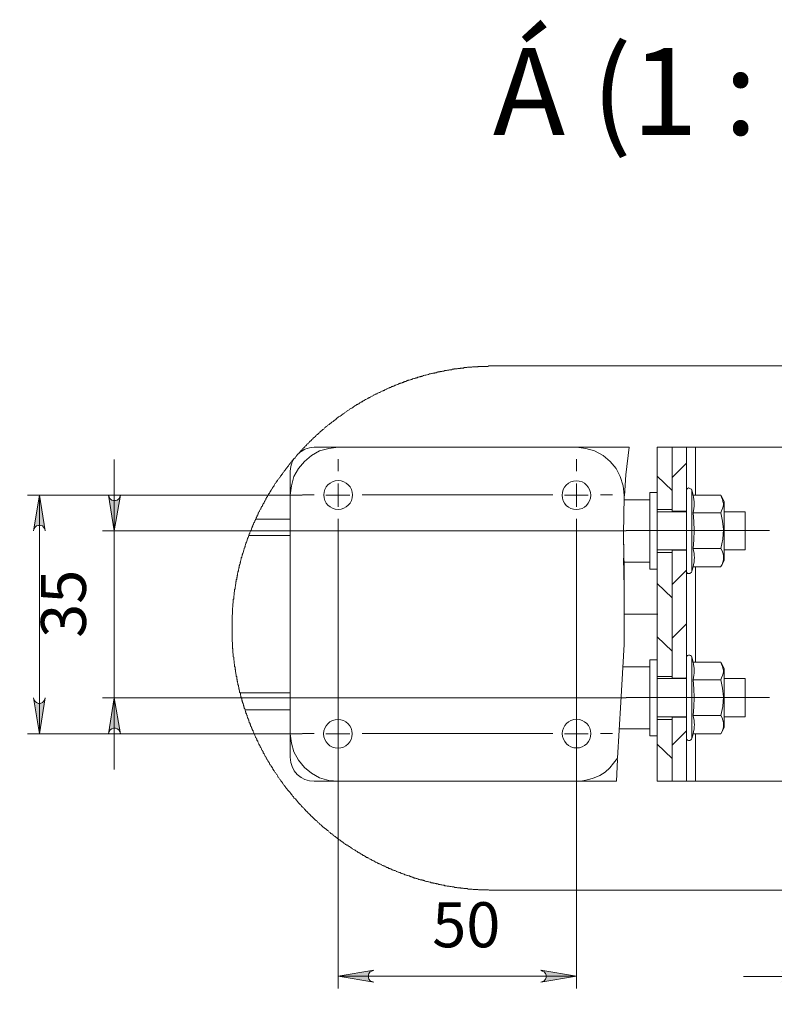
# Model space of a CAD drawing. Units: millimetres. Extents: x 644.6 to 665.8, y 550.8 to 564.6.
# Drawn here: x 661.5 to 664, y 561.1 to 564.3 of the extents above; entities that cross this region are included whole.
import ezdxf

# ---------------------------------------------------------------- set-up
doc = ezdxf.new("R2010")
doc.units = ezdxf.units.MM
for name, color, linetype in [('PDF _Геометрия', 7, 'Continuous'), ('PDF _Сплошная заливка', 7, 'Continuous'), ('PDF _Текст', 7, 'Continuous')]:
    doc.layers.add(name, color=color, linetype=linetype)
doc.styles.add('PDF Arial', font='arial.ttf')

msp = doc.modelspace()

# ---------------------------------------------------------------- hatches: boundary and pattern name
at = {"layer": 'PDF _Сплошная заливка', "transparency": 33554559}
h = msp.add_hatch(color=256, dxfattribs=at)
h.paths.add_polyline_path([(659.6272, 558.3063), (659.6244, 558.3132), (659.6217, 558.3188), (659.6161, 558.3229), (659.6105, 558.3257), (659.6036, 558.3257), (659.598, 558.3229), (659.5925, 558.3188), (659.5897, 558.3132), (659.5869, 558.3063), (659.6064, 558.4257)], flags=0)
h.paths.add_polyline_path([(659.5869, 554.4257), (659.5897, 554.4201), (659.5925, 554.4146), (659.598, 554.4104), (659.6036, 554.4076), (659.6105, 554.4076), (659.6161, 554.4104), (659.6217, 554.4146), (659.6244, 554.4201), (659.6272, 554.4257), (659.6064, 554.3076)], flags=0)
h.paths.add_polyline_path([(665.7855, 562.7771), (665.7883, 562.7715), (665.7911, 562.766), (665.7967, 562.7618), (665.8022, 562.759), (665.8092, 562.759), (665.8147, 562.7618), (665.8203, 562.766), (665.823, 562.7715), (665.8244, 562.7771), (665.805, 562.659)], flags=0)
h.paths.add_polyline_path([(665.8244, 561.9118), (665.823, 561.9174), (665.8203, 561.9243), (665.8147, 561.9285), (665.8092, 561.9299), (665.8022, 561.9299), (665.7967, 561.9285), (665.7911, 561.9243), (665.7883, 561.9174), (665.7855, 561.9118), (665.805, 562.0299)], flags=0)
h.paths.add_polyline_path([(661.8008, 562.7382), (661.8036, 562.7326), (661.8064, 562.7257), (661.8119, 562.7215), (661.8175, 562.7201), (661.8244, 562.7201), (661.83, 562.7215), (661.8355, 562.7257), (661.8383, 562.7326), (661.8411, 562.7382), (661.8203, 562.6201)], flags=0)
h.paths.add_polyline_path([(661.8411, 561.9507), (661.8383, 561.9576), (661.8355, 561.9632), (661.83, 561.9674), (661.8244, 561.9688), (661.8175, 561.9688), (661.8119, 561.9674), (661.8064, 561.9632), (661.8036, 561.9576), (661.8008, 561.9507), (661.8203, 562.0688)], flags=0)
h.paths.add_polyline_path([(661.5925, 562.6201), (661.5911, 562.6271), (661.5869, 562.6326), (661.5828, 562.6368), (661.5758, 562.6382), (661.5703, 562.6382), (661.5633, 562.6368), (661.5592, 562.6326), (661.555, 562.6271), (661.5536, 562.6201), (661.573, 562.7382)], flags=0)
h.paths.add_polyline_path([(661.5536, 562.0688), (661.555, 562.0632), (661.5592, 562.0576), (661.5633, 562.0535), (661.5703, 562.0507), (661.5758, 562.0507), (661.5828, 562.0535), (661.5869, 562.0576), (661.5911, 562.0632), (661.5925, 562.0688), (661.573, 561.9507)], flags=0)
h.paths.add_polyline_path([(665.2439, 558.6938), (665.2467, 558.6868), (665.2494, 558.6813), (665.255, 558.6771), (665.2605, 558.6757), (665.2675, 558.6757), (665.273, 558.6771), (665.2786, 558.6813), (665.2814, 558.6868), (665.2842, 558.6938), (665.2647, 558.5757)], flags=0)
h.paths.add_polyline_path([(665.2842, 557.8271), (665.2814, 557.834), (665.2786, 557.8396), (665.273, 557.8438), (665.2675, 557.8465), (665.2605, 557.8465), (665.255, 557.8438), (665.2494, 557.8396), (665.2467, 557.834), (665.2439, 557.8271), (665.2647, 557.9451)], flags=0)
h = msp.add_hatch(color=256, dxfattribs=at)
h.paths.add_polyline_path([(659.723, 553.859), (659.73, 553.8604), (659.7355, 553.8646), (659.7397, 553.8688), (659.7425, 553.8757), (659.7425, 553.8813), (659.7397, 553.8882), (659.7355, 553.8924), (659.73, 553.8965), (659.723, 553.8979), (659.8411, 553.8785)], flags=0)
h.paths.add_polyline_path([(660.2411, 553.8979), (660.2342, 553.8965), (660.2286, 553.8924), (660.2244, 553.8882), (660.223, 553.8813), (660.223, 553.8757), (660.2244, 553.8688), (660.2286, 553.8646), (660.2342, 553.8604), (660.2411, 553.859), (660.123, 553.8785)], flags=0)
h.paths.add_polyline_path([(664.0161, 561.1299), (664.0217, 561.1313), (664.0272, 561.1354), (664.0314, 561.1396), (664.0342, 561.1465), (664.0342, 561.1521), (664.0314, 561.159), (664.0272, 561.1632), (664.0217, 561.1674), (664.0161, 561.1688), (664.1342, 561.1493)], flags=0)
h.paths.add_polyline_path([(664.8814, 561.1688), (664.8758, 561.1674), (664.8703, 561.1632), (664.8661, 561.159), (664.8633, 561.1521), (664.8633, 561.1465), (664.8661, 561.1396), (664.8703, 561.1354), (664.8758, 561.1313), (664.8814, 561.1299), (664.7633, 561.1493)], flags=0)
h.paths.add_polyline_path([(662.6772, 561.1701), (662.6703, 561.1674), (662.6647, 561.1646), (662.6605, 561.159), (662.6592, 561.1535), (662.6592, 561.1465), (662.6605, 561.141), (662.6647, 561.1354), (662.6703, 561.1326), (662.6772, 561.1313), (662.5592, 561.1507)], flags=0)
h.paths.add_polyline_path([(663.2286, 561.1313), (663.2342, 561.1326), (663.2397, 561.1354), (663.2439, 561.141), (663.2467, 561.1465), (663.2467, 561.1535), (663.2439, 561.159), (663.2397, 561.1646), (663.2342, 561.1674), (663.2286, 561.1701), (663.3467, 561.1507)], flags=0)

# ---------------------------------------------------------------- linework, layer by layer
at = {"layer": 'PDF _Геометрия', "lineweight": 20}
for points in [[(664.4105, 563.1646), (663.073, 563.1646), (663.0717, 563.1646), (663.0689, 563.1646), (663.0661, 563.1646), (663.0647, 563.1646), (663.0619, 563.1646), (663.0592, 563.1646), (663.0564, 563.1646), (663.055, 563.1632), (663.0522, 563.1632), (663.0494, 563.1632), (663.048, 563.1632), (663.0453, 563.1632), (663.0425, 563.1632), (663.0411, 563.1632), (663.0383, 563.1632), (663.0355, 563.1632), (663.0342, 563.1632), (663.0314, 563.1632), (663.0286, 563.1632), (663.0272, 563.1632), (663.0244, 563.1632), (663.0217, 563.1632), (663.0203, 563.1618), (663.0175, 563.1618), (663.0147, 563.1618), (663.0133, 563.1618), (663.0105, 563.1618), (663.0078, 563.1618), (663.0064, 563.1618), (663.0036, 563.1618), (663.0008, 563.1604), (662.9994, 563.1604), (662.9967, 563.1604), (662.9939, 563.1604), (662.9925, 563.1604), (662.9897, 563.1604), (662.9869, 563.1604), (662.9842, 563.159), (662.9828, 563.159), (662.98, 563.159), (662.9772, 563.159), (662.9758, 563.159), (662.973, 563.1576), (662.9703, 563.1576), (662.9689, 563.1576), (662.9661, 563.1576), (662.9633, 563.1576), (662.9619, 563.1563), (662.9592, 563.1563), (662.9564, 563.1563), (662.955, 563.1563), (662.9522, 563.1549), (662.9494, 563.1549), (662.948, 563.1549), (662.9453, 563.1549), (662.9425, 563.1549), (662.9411, 563.1535), (662.9383, 563.1535), (662.9369, 563.1535), (662.9342, 563.1521), (662.9314, 563.1521), (662.93, 563.1521), (662.9272, 563.1521), (662.9244, 563.1507), (662.923, 563.1507), (662.9203, 563.1507), (662.9175, 563.1493), (662.9161, 563.1493), (662.9133, 563.1493), (662.9105, 563.1493), (662.9092, 563.1479), (662.9064, 563.1479), (662.9036, 563.1479), (662.9022, 563.1465), (662.8994, 563.1465), (662.8967, 563.1465), (662.8953, 563.1451), (662.8925, 563.1451), (662.8897, 563.1451), (662.8883, 563.1438), (662.8855, 563.1438), (662.8842, 563.1424), (662.8814, 563.1424), (662.8786, 563.1424), (662.8772, 563.141), (662.8744, 563.141), (662.8717, 563.141), (662.8703, 563.1396), (662.8675, 563.1396), (662.8647, 563.1382), (662.8633, 563.1382), (662.8605, 563.1382), (662.8592, 563.1368), (662.8564, 563.1368), (662.8536, 563.1354), (662.8522, 563.1354), (662.8494, 563.134), (662.8467, 563.134), (662.8453, 563.134), (662.8425, 563.1326), (662.8411, 563.1326), (662.8383, 563.1313), (662.8355, 563.1313), (662.8342, 563.1299), (662.8314, 563.1299), (662.83, 563.1285), (662.8272, 563.1285), (662.8244, 563.1271), (662.823, 563.1271), (662.8203, 563.1257), (662.8175, 563.1257), (662.8161, 563.1243), (662.8133, 563.1243), (662.8119, 563.1229), (662.8092, 563.1229), (662.8064, 563.1215), (662.805, 563.1215), (662.8022, 563.1201), (662.8008, 563.1201), (662.798, 563.1188), (662.7967, 563.1188), (662.7939, 563.1174), (662.7911, 563.1174), (662.7897, 563.116), (662.7869, 563.116), (662.7855, 563.1146), (662.7828, 563.1132), (662.78, 563.1132), (662.7786, 563.1118), (662.7758, 563.1118), (662.7744, 563.1104), (662.7717, 563.1104), (662.7703, 563.109), (662.7675, 563.1076), (662.7647, 563.1076), (662.7633, 563.1063), (662.7605, 563.1063), (662.7592, 563.1049), (662.7564, 563.1035), (662.755, 563.1035), (662.7522, 563.1021), (662.7494, 563.1007), (662.748, 563.1007), (662.7453, 563.0993), (662.7439, 563.0993), (662.7411, 563.0979), (662.7397, 563.0965), (662.7369, 563.0965), (662.7355, 563.0951), (662.7328, 563.0938), (662.73, 563.0938), (662.7286, 563.0924), (662.7258, 563.091), (662.7244, 563.091), (662.7217, 563.0896), (662.7203, 563.0882), (662.7175, 563.0882), (662.7161, 563.0868), (662.7133, 563.0854), (662.7119, 563.084), (662.7092, 563.084), (662.7078, 563.0826), (662.705, 563.0813), (662.7036, 563.0813), (662.7008, 563.0799), (662.6994, 563.0785), (662.6967, 563.0771), (662.6953, 563.0771), (662.6925, 563.0757), (662.6897, 563.0743), (662.6883, 563.0729), (662.6855, 563.0729), (662.6842, 563.0715), (662.6814, 563.0701), (662.68, 563.0688), (662.6772, 563.0688), (662.6758, 563.0674), (662.6744, 563.066), (662.6717, 563.0646), (662.6703, 563.0646), (662.6675, 563.0632), (662.6661, 563.0618), (662.6633, 563.0604), (662.6619, 563.059), (662.6592, 563.059), (662.6578, 563.0576), (662.655, 563.0563), (662.6536, 563.0549), (662.6508, 563.0535), (662.6494, 563.0535), (662.6467, 563.0521), (662.6453, 563.0507), (662.6425, 563.0493), (662.6411, 563.0479), (662.6383, 563.0465), (662.6369, 563.0465), (662.6355, 563.0451), (662.6328, 563.0438), (662.6314, 563.0424), (662.6286, 563.041), (662.6272, 563.0396), (662.6244, 563.0382), (662.623, 563.0368), (662.6203, 563.0368), (662.6189, 563.0354), (662.6175, 563.034), (662.6147, 563.0326), (662.6133, 563.0313), (662.6105, 563.0299), (662.6092, 563.0285), (662.6078, 563.0271), (662.605, 563.0257), (662.6036, 563.0257), (662.6008, 563.0243), (662.5994, 563.0229), (662.5967, 563.0215), (662.5953, 563.0201), (662.5939, 563.0188), (662.5911, 563.0174), (662.5897, 563.016), (662.5883, 563.0146), (662.5855, 563.0132), (662.5842, 563.0118), (662.5814, 563.0104), (662.58, 563.009), (662.5786, 563.0076), (662.5758, 563.0063), (662.5744, 563.0049), (662.5717, 563.0035), (662.5703, 563.0021), (662.5689, 563.0007), (662.5661, 562.9993), (662.5647, 562.9993), (662.5633, 562.9979), (662.5605, 562.9965), (662.5592, 562.9951), (662.5578, 562.9938), (662.555, 562.9924), (662.5536, 562.991), (662.5522, 562.9882), (662.5494, 562.9868), (662.548, 562.9854), (662.5467, 562.984), (662.5439, 562.9826), (662.5425, 562.9813), (662.5411, 562.9799), (662.5383, 562.9785), (662.5369, 562.9771), (662.5355, 562.9757), (662.5328, 562.9743), (662.5314, 562.9729), (662.53, 562.9715), (662.5272, 562.9701), (662.5258, 562.9688), (662.5244, 562.9674), (662.5217, 562.966), (662.5203, 562.9646), (662.5189, 562.9632), (662.5175, 562.9618), (662.5147, 562.9604), (662.5133, 562.9576), (662.5119, 562.9563), (662.5092, 562.9549), (662.5078, 562.9535), (662.5064, 562.9521), (662.505, 562.9507), (662.5022, 562.9493), (662.5008, 562.9479), (662.4994, 562.9465), (662.498, 562.9438), (662.4953, 562.9424), (662.4939, 562.941), (662.4925, 562.9396), (662.4911, 562.9382), (662.4883, 562.9368), (662.4869, 562.9354), (662.4855, 562.934), (662.4842, 562.9313), (662.4814, 562.9299), (662.48, 562.9285), (662.4786, 562.9271), (662.4772, 562.9257), (662.4758, 562.9243), (662.473, 562.9215), (662.4717, 562.9201), (662.4703, 562.9188), (662.4689, 562.9174), (662.4675, 562.916), (662.4647, 562.9146), (662.4633, 562.9118), (662.4619, 562.9104), (662.4605, 562.909), (662.4592, 562.9076), (662.4564, 562.9063), (662.455, 562.9035), (662.4536, 562.9021), (662.4522, 562.9007), (662.4508, 562.8993), (662.4494, 562.8979), (662.4467, 562.8951), (662.4453, 562.8938), (662.4439, 562.8924), (662.4425, 562.891), (662.4411, 562.8896), (662.4397, 562.8868), (662.4383, 562.8854), (662.4355, 562.884), (662.4342, 562.8826), (662.4328, 562.8799), (662.4314, 562.8785), (662.43, 562.8757), (662.4272, 562.8743), (662.4258, 562.8729), (662.4244, 562.8715), (662.423, 562.8688), (662.4217, 562.8674), (662.4203, 562.866), (662.4189, 562.8646), (662.4175, 562.8618), (662.4161, 562.8604), (662.4147, 562.859), (662.4133, 562.8576), (662.4105, 562.8549), (662.4092, 562.8535), (662.4078, 562.8521), (662.4064, 562.8507), (662.405, 562.8479), (662.4036, 562.8465), (662.4022, 562.8451), (662.4008, 562.8424), (662.3994, 562.841), (662.398, 562.8396), (662.3967, 562.8368), (662.3953, 562.8354), (662.3939, 562.834), (662.3925, 562.8313), (662.3911, 562.8299), (662.3897, 562.8285), (662.3883, 562.8257), (662.3869, 562.8243), (662.3855, 562.8229), (662.3842, 562.8201), (662.3828, 562.8188), (662.3814, 562.8174), (662.38, 562.8146), (662.3786, 562.8132), (662.3772, 562.8118), (662.3758, 562.809), (662.3744, 562.8076), (662.373, 562.8063), (662.3717, 562.8035), (662.3703, 562.8021), (662.3689, 562.8007), (662.3675, 562.7979), (662.3661, 562.7965), (662.3647, 562.7938), (662.3633, 562.7924), (662.3619, 562.791), (662.3605, 562.7882), (662.3592, 562.7868), (662.3578, 562.7854), (662.3564, 562.7826), (662.355, 562.7813), (662.3536, 562.7785), (662.3522, 562.7771), (662.3508, 562.7757), (662.3494, 562.7729), (662.348, 562.7715), (662.348, 562.7688), (662.3467, 562.7674), (662.3453, 562.766), (662.3439, 562.7632), (662.3425, 562.7618), (662.3411, 562.759), (662.3397, 562.7576), (662.3383, 562.7549), (662.3369, 562.7535), (662.3369, 562.7521), (662.3355, 562.7493), (662.3342, 562.7479), (662.3328, 562.7451), (662.3314, 562.7438), (662.33, 562.741), (662.3286, 562.7396), (662.3272, 562.7368), (662.3272, 562.7354), (662.3258, 562.734), (662.3244, 562.7313), (662.323, 562.7299), (662.3217, 562.7271), (662.3203, 562.7257), (662.3203, 562.7229), (662.3189, 562.7215), (662.3175, 562.7188), (662.3161, 562.7174), (662.3147, 562.7146), (662.3147, 562.7132), (662.3133, 562.7104), (662.3119, 562.709), (662.3105, 562.7063), (662.3092, 562.7049), (662.3092, 562.7021), (662.3078, 562.7007), (662.3064, 562.6993), (662.305, 562.6965), (662.3036, 562.6951), (662.3036, 562.6924), (662.3022, 562.691), (662.3008, 562.6882), (662.2994, 562.6868), (662.2994, 562.684), (662.298, 562.6826), (662.2967, 562.6799), (662.2953, 562.6785), (662.2953, 562.6757), (662.2939, 562.6729), (662.2925, 562.6715), (662.2925, 562.6688), (662.2911, 562.6674), (662.2897, 562.6646), (662.2883, 562.6632), (662.2883, 562.6604), (662.2869, 562.659), (662.2869, 562.6576), (662.2855, 562.6549), (662.2842, 562.6535), (662.2842, 562.6507), (662.2828, 562.6493), (662.2814, 562.6465), (662.28, 562.6451), (662.28, 562.6424), (662.2786, 562.641), (662.2772, 562.6382), (662.2772, 562.6368), (662.2758, 562.634), (662.2758, 562.6313), (662.2744, 562.6299), (662.273, 562.6271), (662.273, 562.6257), (662.2717, 562.6229), (662.2703, 562.6215), (662.2703, 562.6188), (662.2689, 562.6174), (662.2675, 562.6146), (662.2675, 562.6118), (662.2661, 562.6104), (662.2661, 562.6076), (662.2647, 562.6063), (662.2647, 562.6049), (662.2633, 562.6021), (662.2633, 562.6007), (662.2619, 562.5979), (662.2605, 562.5951), (662.2605, 562.5938), (662.2592, 562.591), (662.2592, 562.5896), (662.2578, 562.5868), (662.2578, 562.5854), (662.2564, 562.5826), (662.255, 562.5799), (662.255, 562.5785), (662.2536, 562.5757), (662.2536, 562.5743), (662.2522, 562.5715), (662.2522, 562.5688), (662.2508, 562.5674), (662.2508, 562.5646), (662.2494, 562.5632), (662.2494, 562.5604), (662.248, 562.5576), (662.248, 562.5563), (662.2467, 562.5535), (662.2467, 562.5521), (662.2453, 562.5493), (662.2453, 562.5465), (662.2439, 562.5451), (662.2439, 562.5424), (662.2425, 562.541), (662.2425, 562.5382), (662.2411, 562.5354), (662.2411, 562.534), (662.2397, 562.5313), (662.2397, 562.5285), (662.2397, 562.5271), (662.2383, 562.5243), (662.2383, 562.5229), (662.2369, 562.5201), (662.2369, 562.5174), (662.2355, 562.516), (662.2355, 562.5132), (662.2355, 562.5104), (662.2342, 562.509), (662.2342, 562.5063), (662.2328, 562.5049), (662.2328, 562.5021), (662.2328, 562.4993), (662.2314, 562.4979), (662.2314, 562.4951), (662.23, 562.4924), (662.23, 562.491), (662.23, 562.4882), (662.2286, 562.4854), (662.2286, 562.484), (662.2286, 562.4813), (662.2272, 562.4799), (662.2272, 562.4771), (662.2272, 562.4743), (662.2258, 562.4729), (662.2258, 562.4701), (662.2258, 562.4674), (662.2244, 562.466), (662.2244, 562.4632), (662.2244, 562.4604), (662.223, 562.459), (662.223, 562.4563), (662.223, 562.4535), (662.2217, 562.4521), (662.2217, 562.4493), (662.2217, 562.4465), (662.2217, 562.4451), (662.2203, 562.4424), (662.2203, 562.4396), (662.2203, 562.4382), (662.2189, 562.4354), (662.2189, 562.434), (662.2189, 562.4313), (662.2189, 562.4285), (662.2175, 562.4271), (662.2175, 562.4243), (662.2175, 562.4215), (662.2175, 562.4201), (662.2161, 562.4174), (662.2161, 562.4146), (662.2161, 562.4132), (662.2161, 562.4104), (662.2161, 562.4076), (662.2147, 562.4063), (662.2147, 562.4035), (662.2147, 562.4007), (662.2147, 562.3993), (662.2147, 562.3965), (662.2133, 562.3938), (662.2133, 562.3924), (662.2133, 562.3896), (662.2133, 562.3868), (662.2133, 562.3854), (662.2133, 562.3826), (662.2119, 562.3799), (662.2119, 562.3771), (662.2119, 562.3757), (662.2119, 562.3729), (662.2119, 562.3701), (662.2119, 562.3688), (662.2105, 562.366), (662.2105, 562.3632), (662.2105, 562.3618), (662.2105, 562.359), (662.2105, 562.3563), (662.2105, 562.3549), (662.2105, 562.3521), (662.2105, 562.3493), (662.2105, 562.3479), (662.2105, 562.3451), (662.2092, 562.3424), (662.2092, 562.341), (662.2092, 562.3382), (662.2092, 562.3354), (662.2092, 562.334), (662.2092, 562.3313), (662.2092, 562.3285), (662.2092, 562.3271), (662.2092, 562.3243), (662.2092, 562.3215), (662.2092, 562.3201), (662.2092, 562.3174), (662.2092, 562.3146), (662.2092, 562.3132), (662.2092, 562.3104), (662.2092, 562.3076), (662.2092, 562.3049), (662.2092, 562.3035), (662.2092, 562.3007), (662.2092, 562.2979), (662.2092, 562.2965), (662.2092, 562.2938), (662.2092, 562.291), (662.2092, 562.2896), (662.2092, 562.2868), (662.2092, 562.284), (662.2092, 562.2826), (662.2092, 562.2799), (662.2092, 562.2771), (662.2092, 562.2757), (662.2092, 562.2729), (662.2092, 562.2701), (662.2092, 562.2688), (662.2092, 562.266), (662.2092, 562.2632), (662.2092, 562.2618), (662.2092, 562.259), (662.2092, 562.2563), (662.2092, 562.2549), (662.2105, 562.2521), (662.2105, 562.2493), (662.2105, 562.2465), (662.2105, 562.2451), (662.2105, 562.2424), (662.2105, 562.2396), (662.2105, 562.2382), (662.2105, 562.2354), (662.2105, 562.2326), (662.2119, 562.2313), (662.2119, 562.2285), (662.2119, 562.2257), (662.2119, 562.2243), (662.2119, 562.2215), (662.2119, 562.2188), (662.2119, 562.2174), (662.2133, 562.2146), (662.2133, 562.2118), (662.2133, 562.2104), (662.2133, 562.2076), (662.2133, 562.2049), (662.2147, 562.2035), (662.2147, 562.2007), (662.2147, 562.1979), (662.2147, 562.1965), (662.2147, 562.1938), (662.2161, 562.191), (662.2161, 562.1896), (662.2161, 562.1868), (662.2161, 562.184), (662.2161, 562.1826), (662.2175, 562.1799), (662.2175, 562.1771), (662.2175, 562.1757), (662.2175, 562.1729), (662.2189, 562.1701), (662.2189, 562.1688), (662.2189, 562.166), (662.2189, 562.1632), (662.2203, 562.1618), (662.2203, 562.159), (662.2203, 562.1563), (662.2203, 562.1549), (662.2217, 562.1521), (662.2217, 562.1493), (662.2217, 562.1479), (662.223, 562.1451), (662.223, 562.1424), (662.223, 562.141), (662.2244, 562.1382), (662.2244, 562.1368), (662.2244, 562.134), (662.2244, 562.1313), (662.2258, 562.1299), (662.2258, 562.1271), (662.2258, 562.1243), (662.2272, 562.1229), (662.2272, 562.1201), (662.2286, 562.1174), (662.2286, 562.116), (662.2286, 562.1132), (662.23, 562.1104), (662.23, 562.109), (662.23, 562.1063), (662.2314, 562.1035), (662.2314, 562.1021), (662.2314, 562.0993), (662.2328, 562.0979), (662.2328, 562.0951), (662.2342, 562.0924), (662.2342, 562.091), (662.2342, 562.0882), (662.2355, 562.0854), (662.2369, 562.0826), (662.2369, 562.0799), (662.2369, 562.0785), (662.2383, 562.0757), (662.2383, 562.0729), (662.2397, 562.0715), (662.2397, 562.0688), (662.2411, 562.0674), (662.2411, 562.0646), (662.2411, 562.0618), (662.2425, 562.0604), (662.2425, 562.0576), (662.2439, 562.0563), (662.2439, 562.0535), (662.2453, 562.0507), (662.2453, 562.0493), (662.2467, 562.0465), (662.2467, 562.0438), (662.248, 562.0424), (662.248, 562.0396), (662.2494, 562.0382), (662.2494, 562.0354), (662.2508, 562.0326), (662.2508, 562.0313), (662.2522, 562.0299), (662.2522, 562.0271), (662.2536, 562.0257), (662.2536, 562.0229), (662.255, 562.0215), (662.255, 562.0188), (662.2564, 562.016), (662.2564, 562.0146), (662.2578, 562.0118), (662.2592, 562.0104), (662.2592, 562.0076), (662.2605, 562.0049), (662.2605, 562.0035), (662.2619, 562.0007), (662.2619, 561.9993), (662.2633, 561.9965), (662.2647, 561.9951), (662.2647, 561.9924), (662.2661, 561.9896), (662.2661, 561.9882), (662.2675, 561.9854), (662.2689, 561.984), (662.2689, 561.9813), (662.2703, 561.9799), (662.2703, 561.9771), (662.2717, 561.9743), (662.273, 561.9729), (662.273, 561.9701), (662.2744, 561.9688), (662.2758, 561.966), (662.2758, 561.9646), (662.2772, 561.9618), (662.2786, 561.9604), (662.2786, 561.9576), (662.28, 561.9563), (662.2814, 561.9535), (662.2814, 561.9507), (662.2828, 561.9493), (662.2842, 561.9465), (662.2842, 561.9451), (662.2855, 561.9424), (662.2869, 561.941), (662.2869, 561.9382), (662.2883, 561.9368), (662.2897, 561.934), (662.2911, 561.9326), (662.2911, 561.9299), (662.2925, 561.9285), (662.2939, 561.9257), (662.2939, 561.9243), (662.2953, 561.9215), (662.2967, 561.9201), (662.298, 561.9174), (662.298, 561.916), (662.2994, 561.9132), (662.3008, 561.9118), (662.3022, 561.909), (662.3022, 561.9076), (662.3036, 561.9049), (662.305, 561.9035), (662.3064, 561.9007), (662.3064, 561.8993), (662.3078, 561.8965), (662.3092, 561.8951), (662.3105, 561.8924), (662.3119, 561.891), (662.3119, 561.8882), (662.3133, 561.8868), (662.3147, 561.884), (662.3161, 561.8826), (662.3175, 561.8799), (662.3175, 561.8785), (662.3189, 561.8757), (662.3203, 561.8743), (662.3217, 561.8715), (662.323, 561.8701), (662.3244, 561.8674), (662.3244, 561.866), (662.3258, 561.8646), (662.3272, 561.8618), (662.3286, 561.8604), (662.33, 561.8576), (662.3314, 561.8563), (662.3328, 561.8535), (662.3328, 561.8521), (662.3342, 561.8493), (662.3355, 561.8479), (662.3369, 561.8465), (662.3383, 561.8438), (662.3397, 561.8424), (662.3411, 561.8396), (662.3425, 561.8382), (662.3439, 561.8354), (662.3439, 561.834), (662.3453, 561.8326), (662.3467, 561.8299), (662.348, 561.8285), (662.3494, 561.8257), (662.3508, 561.8243), (662.3522, 561.8229), (662.3536, 561.8201), (662.355, 561.8188), (662.3564, 561.816), (662.3578, 561.8146), (662.3592, 561.8132), (662.3605, 561.8104), (662.3605, 561.809), (662.3619, 561.8063), (662.3633, 561.8049), (662.3647, 561.8035), (662.3661, 561.8007), (662.3675, 561.7993), (662.3689, 561.7979), (662.3703, 561.7951), (662.3717, 561.7938), (662.373, 561.7924), (662.3744, 561.7896), (662.3758, 561.7882), (662.3772, 561.7854), (662.3786, 561.784), (662.38, 561.7826), (662.3814, 561.7799), (662.3828, 561.7785), (662.3842, 561.7771), (662.3855, 561.7743), (662.3869, 561.7729), (662.3883, 561.7715), (662.3897, 561.7688), (662.3911, 561.7674), (662.3925, 561.766), (662.3939, 561.7632), (662.3953, 561.7618), (662.398, 561.7604), (662.3994, 561.7576), (662.4008, 561.7563), (662.4022, 561.7549), (662.4036, 561.7535), (662.405, 561.7507), (662.4064, 561.7493), (662.4078, 561.7479), (662.4092, 561.7451), (662.4105, 561.7438), (662.4119, 561.7424), (662.4133, 561.7396), (662.4147, 561.7382), (662.4161, 561.7368), (662.4189, 561.7354), (662.4203, 561.7326), (662.4217, 561.7313), (662.423, 561.7299), (662.4244, 561.7285), (662.4258, 561.7257), (662.4272, 561.7243), (662.4286, 561.7229), (662.43, 561.7215), (662.4328, 561.7188), (662.4342, 561.7174), (662.4355, 561.716), (662.4369, 561.7146), (662.4383, 561.7118), (662.4397, 561.7104), (662.4411, 561.709), (662.4439, 561.7076), (662.4453, 561.7049), (662.4467, 561.7035), (662.448, 561.7021), (662.4494, 561.7007), (662.4508, 561.6993), (662.4522, 561.6965), (662.455, 561.6951), (662.4564, 561.6938), (662.4578, 561.6924), (662.4592, 561.691), (662.4605, 561.6882), (662.4633, 561.6868), (662.4647, 561.6854), (662.4661, 561.684), (662.4675, 561.6826), (662.4689, 561.6799), (662.4717, 561.6785), (662.473, 561.6771), (662.4744, 561.6757), (662.4758, 561.6743), (662.4772, 561.6729), (662.48, 561.6701), (662.4814, 561.6688), (662.4828, 561.6674), (662.4842, 561.666), (662.4869, 561.6646), (662.4883, 561.6632), (662.4897, 561.6618), (662.4911, 561.6604), (662.4925, 561.6576), (662.4953, 561.6563), (662.4967, 561.6549), (662.498, 561.6535), (662.4994, 561.6521), (662.5022, 561.6507), (662.5036, 561.6493), (662.505, 561.6479), (662.5078, 561.6451), (662.5092, 561.6438), (662.5105, 561.6424), (662.5119, 561.641), (662.5147, 561.6396), (662.5161, 561.6382), (662.5175, 561.6368), (662.5203, 561.6354), (662.5217, 561.634), (662.523, 561.6326), (662.5244, 561.6313), (662.5272, 561.6299), (662.5286, 561.6285), (662.53, 561.6257), (662.5328, 561.6243), (662.5342, 561.6229), (662.5355, 561.6215), (662.5383, 561.6201), (662.5397, 561.6188), (662.5411, 561.6174), (662.5439, 561.616), (662.5453, 561.6146), (662.5467, 561.6132), (662.5494, 561.6118), (662.5508, 561.6104), (662.5522, 561.609), (662.555, 561.6076), (662.5564, 561.6063), (662.5578, 561.6049), (662.5605, 561.6035), (662.5619, 561.6021), (662.5633, 561.6007), (662.5661, 561.5993), (662.5675, 561.5979), (662.5689, 561.5965), (662.5717, 561.5951), (662.573, 561.5938), (662.5744, 561.5924), (662.5772, 561.591), (662.5786, 561.5896), (662.5814, 561.5882), (662.5828, 561.5868), (662.5842, 561.5854), (662.5869, 561.584), (662.5883, 561.5826), (662.5911, 561.5826), (662.5925, 561.5813), (662.5939, 561.5799), (662.5967, 561.5785), (662.598, 561.5771), (662.6008, 561.5757), (662.6022, 561.5743), (662.6036, 561.5729), (662.6064, 561.5715), (662.6078, 561.5701), (662.6105, 561.5688), (662.6119, 561.5674), (662.6133, 561.5674), (662.6161, 561.566), (662.6175, 561.5646), (662.6203, 561.5632), (662.6217, 561.5618), (662.6244, 561.5604), (662.6258, 561.559), (662.6272, 561.5576), (662.63, 561.5576), (662.6314, 561.5563), (662.6342, 561.5549), (662.6355, 561.5535), (662.6383, 561.5521), (662.6397, 561.5507), (662.6425, 561.5493), (662.6439, 561.5493), (662.6467, 561.5479), (662.648, 561.5465), (662.6494, 561.5451), (662.6522, 561.5438), (662.6536, 561.5424), (662.6564, 561.5424), (662.6578, 561.541), (662.6605, 561.5396), (662.6619, 561.5382), (662.6647, 561.5368), (662.6661, 561.5368), (662.6689, 561.5354), (662.6703, 561.534), (662.673, 561.5326), (662.6744, 561.5326), (662.6772, 561.5313), (662.6786, 561.5299), (662.6814, 561.5285), (662.6828, 561.5271), (662.6855, 561.5271), (662.6869, 561.5257), (662.6897, 561.5243), (662.6911, 561.5229), (662.6939, 561.5229), (662.6953, 561.5215), (662.698, 561.5201), (662.6994, 561.5201), (662.7022, 561.5188), (662.7036, 561.5174), (662.7064, 561.516), (662.7078, 561.516), (662.7105, 561.5146), (662.7119, 561.5132), (662.7147, 561.5132), (662.7161, 561.5118), (662.7189, 561.5104), (662.7203, 561.509), (662.723, 561.509), (662.7258, 561.5076), (662.7272, 561.5063), (662.73, 561.5063), (662.7314, 561.5049), (662.7342, 561.5035), (662.7355, 561.5035), (662.7383, 561.5021), (662.7397, 561.5007), (662.7425, 561.5007), (662.7439, 561.4993), (662.7467, 561.4993), (662.7494, 561.4979), (662.7508, 561.4965), (662.7536, 561.4965), (662.755, 561.4951), (662.7578, 561.4938), (662.7592, 561.4938), (662.7619, 561.4924), (662.7647, 561.4924), (662.7661, 561.491), (662.7689, 561.4896), (662.7703, 561.4896), (662.773, 561.4882), (662.7744, 561.4882), (662.7772, 561.4868), (662.78, 561.4854), (662.7814, 561.4854), (662.7842, 561.484), (662.7855, 561.484), (662.7883, 561.4826), (662.7897, 561.4826), (662.7925, 561.4813), (662.7953, 561.4813), (662.7967, 561.4799), (662.7994, 561.4799), (662.8008, 561.4785), (662.8036, 561.4771), (662.8064, 561.4771), (662.8078, 561.4757), (662.8105, 561.4757), (662.8119, 561.4743), (662.8147, 561.4743), (662.8175, 561.4729), (662.8189, 561.4729), (662.8217, 561.4715), (662.823, 561.4715), (662.8258, 561.4701), (662.8286, 561.4701), (662.83, 561.4688), (662.8328, 561.4688), (662.8355, 561.4688), (662.8369, 561.4674), (662.8397, 561.4674), (662.8411, 561.466), (662.8439, 561.466), (662.8467, 561.4646), (662.848, 561.4646), (662.8508, 561.4632), (662.8522, 561.4632), (662.855, 561.4632), (662.8578, 561.4618), (662.8592, 561.4618), (662.8619, 561.4604), (662.8647, 561.4604), (662.8661, 561.459), (662.8689, 561.459), (662.8717, 561.459), (662.873, 561.4576), (662.8758, 561.4576), (662.8772, 561.4576), (662.88, 561.4563), (662.8828, 561.4563), (662.8842, 561.4549), (662.8869, 561.4549), (662.8897, 561.4549), (662.8911, 561.4535), (662.8939, 561.4535), (662.8967, 561.4535), (662.898, 561.4521), (662.9008, 561.4521), (662.9022, 561.4521), (662.905, 561.4507), (662.9078, 561.4507), (662.9092, 561.4507), (662.9119, 561.4493), (662.9147, 561.4493), (662.9161, 561.4493), (662.9189, 561.4479), (662.9217, 561.4479), (662.923, 561.4479), (662.9258, 561.4479), (662.9286, 561.4465), (662.93, 561.4465), (662.9328, 561.4465), (662.9355, 561.4451), (662.9369, 561.4451), (662.9397, 561.4451), (662.9425, 561.4451), (662.9439, 561.4438), (662.9467, 561.4438), (662.9494, 561.4438), (662.9508, 561.4438), (662.9536, 561.4424), (662.9564, 561.4424), (662.9578, 561.4424), (662.9605, 561.4424), (662.9633, 561.4424), (662.9647, 561.441), (662.9675, 561.441), (662.9703, 561.441), (662.9717, 561.441), (662.9744, 561.4396), (662.9772, 561.4396), (662.9786, 561.4396), (662.9814, 561.4396), (662.9842, 561.4396), (662.9855, 561.4396), (662.9883, 561.4382), (662.9911, 561.4382), (662.9925, 561.4382), (662.9953, 561.4382), (662.998, 561.4382), (662.9994, 561.4382), (663.0022, 561.4382), (663.005, 561.4368), (663.0064, 561.4368), (663.0092, 561.4368), (663.0119, 561.4368), (663.0133, 561.4368), (663.0161, 561.4368), (663.0189, 561.4368), (663.0203, 561.4368), (663.023, 561.4354), (663.0258, 561.4354), (663.0272, 561.4354), (663.03, 561.4354), (663.0328, 561.4354), (663.0342, 561.4354), (663.0369, 561.4354), (663.0397, 561.4354), (663.0425, 561.4354), (663.0439, 561.4354), (663.0467, 561.4354), (663.0494, 561.4354), (663.0508, 561.4354), (663.0536, 561.4354), (663.0564, 561.4354), (663.0578, 561.434), (663.0605, 561.434), (663.0633, 561.434), (663.0647, 561.434), (663.0675, 561.434), (663.0703, 561.434), (663.0717, 561.434), (663.073, 561.434), (664.4105, 561.434)], [(663.5203, 562.8965), (663.5092, 562.8049), (663.505, 562.7354)], [(663.7397, 562.7382), (663.7397, 562.8965)], [(661.8203, 561.8326), (661.8203, 562.0688), (661.8203, 562.6201), (661.8203, 562.8563)], [(662.5596, 562.8178), (662.5596, 562.8572)], [(663.347, 562.8178), (663.347, 562.8572)], [(663.7092, 562.8438), (663.6619, 562.7965)], [(663.6133, 562.8007), (663.6619, 562.7535)], [(662.5189, 562.7382), (662.5592, 562.7382), (662.5592, 562.7771)], [(663.3064, 562.7382), (663.3467, 562.7382), (663.3467, 562.7771)], [(662.4411, 562.7382), (661.5342, 562.7382)], [(661.573, 562.7382), (661.573, 561.9507)], [(662.4808, 562.7391), (662.4415, 562.7391)], [(662.598, 562.7382), (662.5592, 562.7382), (662.5592, 562.6993)], [(662.6383, 562.7391), (663.2415, 562.7391)], [(663.2682, 562.7391), (663.2289, 562.7391)], [(663.3855, 562.7382), (663.3467, 562.7382), (663.3467, 562.6993)], [(663.4257, 562.7391), (663.4651, 562.7391)], [(663.5036, 562.7326), (663.5022, 562.6104), (663.5036, 562.4604)], [(663.7272, 562.4868), (663.7272, 562.4924), (663.7272, 562.5049), (663.7272, 562.5201), (663.7272, 562.541), (663.7272, 562.566), (663.7272, 562.5924), (663.7272, 562.6201), (663.7272, 562.6479), (663.7272, 562.6743), (663.7272, 562.6993), (663.7272, 562.7201), (663.7272, 562.7368), (663.7272, 562.7479), (663.7272, 562.7535), (663.7272, 562.7549)], [(662.5596, 562.6604), (662.5596, 561.936)], [(663.347, 562.6604), (663.347, 562.0662)], [(663.5105, 562.6201), (661.7814, 562.6201)], [(662.2647, 562.6049), (662.4008, 562.6049)], [(663.5022, 562.6049), (663.5036, 562.4938)], [(663.5108, 562.621), (663.9832, 562.621)], [(663.5036, 562.2521), (663.5036, 562.2604), (663.5036, 562.434), (663.5022, 562.5299)], [(663.7397, 562.1868), (663.7397, 562.5021)], [(663.7092, 562.491), (663.6619, 562.4438)], [(663.6133, 562.4465), (663.6619, 562.3993)], [(663.5051, 562.3454), (663.6147, 562.3454)], [(663.6147, 562.3454), (663.5051, 562.3454)], [(663.7092, 562.3132), (663.6619, 562.266)], [(663.5036, 562.2451), (663.4925, 562.0549), (663.4814, 561.8701)], [(663.6133, 562.2701), (663.6619, 562.2229)], [(663.7272, 561.9354), (663.7272, 561.9424), (663.7272, 561.9535), (663.7272, 561.9701), (663.7272, 561.991), (663.7272, 562.0146), (663.7272, 562.041), (663.7272, 562.0688), (663.7272, 562.0965), (663.7272, 562.1229), (663.7272, 562.1479), (663.7272, 562.1688), (663.7272, 562.1854), (663.7272, 562.1965), (663.7272, 562.2021), (663.7272, 562.2035)], [(663.7092, 562.1368), (663.705, 562.134)], [(662.2355, 562.0854), (662.4008, 562.0854)], [(663.5105, 562.0688), (661.7814, 562.0688)], [(662.5596, 562.0304), (662.5596, 562.0698)], [(663.3467, 562.066), (663.3467, 561.1104)], [(663.347, 562.0304), (663.347, 562.0698)], [(663.5108, 562.0698), (663.9832, 562.0698)], [(662.5189, 561.9507), (662.5592, 561.9507), (662.5592, 561.991)], [(663.3064, 561.9507), (663.3467, 561.9507), (663.3467, 561.991)], [(662.4411, 561.9507), (661.5342, 561.9507)], [(662.4808, 561.9517), (662.4415, 561.9517)], [(662.598, 561.9507), (662.5592, 561.9507), (662.5592, 561.9118)], [(662.6383, 561.9517), (663.2583, 561.9517)], [(663.2682, 561.9517), (663.2289, 561.9517)], [(663.3855, 561.9507), (663.3467, 561.9507), (663.3467, 561.9118)], [(663.4257, 561.9517), (663.4651, 561.9517)], [(663.7092, 561.9604), (663.6619, 561.9132)], [(663.7397, 561.7938), (663.7397, 561.9507)], [(662.5592, 561.9354), (662.5592, 561.1104)], [(663.6133, 561.916), (663.6619, 561.8688)], [(662.5596, 561.873), (662.5596, 561.8336)], [(663.347, 561.873), (663.347, 561.8336)], [(663.4814, 561.866), (663.4786, 561.7938)], [(662.5592, 561.1507), (663.3467, 561.1507)], [(664.9994, 561.1493), (664.7633, 561.1493), (664.1342, 561.1493), (663.898, 561.1493)]]:
    msp.add_lwpolyline(points, dxfattribs=at)
at = {"layer": 'PDF _Геометрия', "lineweight": 18}
for points in [[(662.4008, 562.7382), (662.405, 562.7688), (662.4133, 562.7993), (662.4286, 562.8257), (662.448, 562.8493), (662.4717, 562.8688), (662.498, 562.884), (662.5286, 562.8924), (662.5592, 562.8965), (663.3467, 562.8965), (663.3772, 562.8924), (663.4064, 562.884), (663.4342, 562.8688), (663.4578, 562.8493), (663.4772, 562.8257), (663.4911, 562.7993), (663.5008, 562.7688), (663.5036, 562.7382), (663.5036, 562.7326)], [(662.5592, 562.8965), (662.48, 562.8965), (662.4647, 562.8938), (662.4494, 562.8896), (662.4369, 562.8826), (662.4314, 562.8785)], [(663.3467, 562.8965), (663.5203, 562.8965)], [(663.7092, 562.4882), (663.7092, 562.4896), (663.7092, 562.4951), (663.7092, 562.5063), (663.7092, 562.5229), (663.7092, 562.5424), (663.7092, 562.5674), (663.7092, 562.5924), (663.7092, 562.6201), (663.7092, 562.6479), (663.7092, 562.6743), (663.7092, 562.6979), (663.7092, 562.7174), (663.7092, 562.734), (663.7092, 562.7451), (663.7092, 562.7507), (663.7092, 562.7521), (663.7092, 562.8965), (663.6619, 562.8965), (663.6133, 562.8965), (663.6133, 562.7465), (663.5883, 562.7465), (663.5883, 562.7451), (663.5883, 562.7382), (663.5883, 562.7271), (663.5883, 562.7104), (663.5883, 562.6882), (663.5883, 562.6646), (663.5883, 562.6382), (663.5883, 562.6104), (663.5883, 562.584), (663.5883, 562.559), (663.5883, 562.5368), (663.5883, 562.5188), (663.5883, 562.5049), (663.5883, 562.4965), (663.5883, 562.4938), (663.6133, 562.4938), (663.6133, 562.1951), (663.5883, 562.1951), (663.5883, 562.1924), (663.5883, 562.1826), (663.5883, 562.1688), (663.5883, 562.1493), (663.5883, 562.1257), (663.5883, 562.1007), (663.5883, 562.0743), (663.5883, 562.0465), (663.5883, 562.0201), (663.5883, 561.9965), (663.5883, 561.9757), (663.5883, 561.9604), (663.5883, 561.9493), (663.5883, 561.9438), (663.6133, 561.9438), (663.6133, 561.7938), (663.6619, 561.7938), (663.7092, 561.7938), (663.7092, 561.9382), (663.7092, 561.9438), (663.7092, 561.9549), (663.7092, 561.9715), (663.7092, 561.9924), (663.7092, 562.016), (663.7092, 562.0424), (663.7092, 562.0688), (663.7092, 562.0965), (663.7092, 562.1229), (663.7092, 562.1465), (663.7092, 562.1674), (663.7092, 562.1826), (663.7092, 562.1938), (663.7092, 562.1993), (663.7092, 562.2007), (663.7092, 562.4882), (663.7092, 562.4854), (663.7105, 562.4826), (663.7133, 562.4799), (663.7161, 562.4799), (663.7203, 562.4799), (663.723, 562.4813), (663.7258, 562.4826), (663.7272, 562.4868), (663.7314, 562.5021), (663.823, 562.5021), (663.8342, 562.5229), (663.8342, 562.5271), (663.8342, 562.5354), (663.8342, 562.5507), (663.8342, 562.5688), (663.8342, 562.5896), (663.8342, 562.6118), (663.8342, 562.6354), (663.8342, 562.659), (663.8342, 562.6785), (663.8342, 562.6951), (663.8342, 562.7076), (663.8342, 562.716), (663.8342, 562.7174), (663.823, 562.7382), (663.8258, 562.7313), (663.8286, 562.7243), (663.83, 562.7174), (663.8314, 562.7104), (663.8314, 562.7063), (663.83, 562.6965), (663.8258, 562.6868), (663.823, 562.6799)], [(663.7092, 562.6854), (663.6619, 562.6854), (663.6619, 562.8965), (663.6619, 562.691), (663.6133, 562.691)], [(664.8425, 562.8965), (663.7397, 562.8965), (663.7342, 562.8965), (663.7286, 562.8965), (663.723, 562.8965), (663.7175, 562.8965), (663.7133, 562.8965), (663.7105, 562.8965), (663.7092, 562.8965)], [(663.4814, 561.8701), (663.4689, 561.8535), (663.4564, 561.8382), (663.4411, 561.8243), (663.423, 561.8132), (663.405, 561.8049), (663.3869, 561.7993), (663.3661, 561.7951), (663.3467, 561.7938), (662.5592, 561.7938), (662.5286, 561.7965), (662.498, 561.8049), (662.4717, 561.8201), (662.448, 561.8396), (662.4286, 561.8632), (662.4133, 561.891), (662.405, 561.9201), (662.4008, 561.9507), (662.4008, 562.7382), (662.4008, 562.8174), (662.4036, 562.8326), (662.4078, 562.8479), (662.4133, 562.8576)], [(663.823, 562.7382), (663.7314, 562.7382), (663.7272, 562.7549), (663.7258, 562.7576), (663.723, 562.759), (663.7203, 562.7604), (663.7161, 562.7618), (663.7133, 562.7604), (663.7105, 562.7576), (663.7092, 562.7549), (663.7092, 562.7521)], [(663.6133, 562.7465), (663.6133, 562.7451), (663.6133, 562.7382), (663.6133, 562.7271), (663.6133, 562.7104), (663.6133, 562.6882), (663.6133, 562.6646), (663.6133, 562.6382), (663.6133, 562.6104), (663.6133, 562.584), (663.6133, 562.559), (663.6133, 562.5368), (663.6133, 562.5188), (663.6133, 562.5049), (663.6133, 562.4965), (663.6133, 562.4938)], [(663.7314, 562.7382), (663.7328, 562.7313), (663.7355, 562.716), (663.7355, 562.7021), (663.7342, 562.6938), (663.7314, 562.6799), (663.7342, 562.6507), (663.7355, 562.6215), (663.7342, 562.591), (663.7314, 562.5618), (663.823, 562.5618), (663.83, 562.5924), (663.8314, 562.6243), (663.8286, 562.6521), (663.823, 562.6799), (663.7314, 562.6799)], [(663.5883, 562.7229), (663.5036, 562.7229)], [(663.7092, 562.6826), (663.6133, 562.6826)], [(663.6619, 562.6854), (663.6619, 562.6826)], [(663.8342, 562.5576), (663.9036, 562.5576), (663.9036, 562.559), (663.9036, 562.566), (663.9036, 562.5771), (663.9036, 562.5924), (663.9036, 562.6104), (663.9036, 562.6299), (663.9036, 562.6479), (663.9036, 562.6632), (663.9036, 562.6743), (663.9036, 562.6813), (663.9036, 562.6826), (663.8342, 562.6826)], [(662.2869, 562.659), (662.4008, 562.659)], [(663.6133, 562.5576), (663.7092, 562.5576)], [(663.6133, 562.5493), (663.6619, 562.5493), (663.6619, 562.1396), (663.6133, 562.1396)], [(663.6619, 562.5576), (663.6619, 562.5563)], [(663.7092, 562.5563), (663.6619, 562.5563), (663.6619, 562.134), (663.7092, 562.134)], [(663.5036, 562.5174), (663.5883, 562.5174)], [(663.5036, 562.4604), (663.5036, 562.2451)], [(663.823, 562.1868), (663.7314, 562.1868), (663.7272, 562.2035), (663.7258, 562.2063), (663.723, 562.209), (663.7203, 562.2104), (663.7161, 562.2104), (663.7133, 562.209), (663.7105, 562.2063), (663.7092, 562.2035), (663.7092, 562.2007)], [(663.6133, 562.1951), (663.6133, 562.1924), (663.6133, 562.1826), (663.6133, 562.1688), (663.6133, 562.1493), (663.6133, 562.1257), (663.6133, 562.1007), (663.6133, 562.0743), (663.6133, 562.0465), (663.6133, 562.0201), (663.6133, 561.9965), (663.6133, 561.9757), (663.6133, 561.9604), (663.6133, 561.9493), (663.6133, 561.9438)], [(663.7092, 561.9382), (663.7092, 561.934), (663.7105, 561.9313), (663.7133, 561.9299), (663.7161, 561.9285), (663.7203, 561.9285), (663.723, 561.9299), (663.7258, 561.9326), (663.7272, 561.9354), (663.7314, 561.9507), (663.823, 561.9507), (663.8342, 561.9715), (663.8342, 561.9757), (663.8342, 561.9854), (663.8342, 561.9993), (663.8342, 562.0174), (663.8342, 562.0382), (663.8342, 562.0618), (663.8342, 562.084), (663.8342, 562.1076), (663.8342, 562.1271), (663.8342, 562.1438), (663.8342, 562.1576), (663.8342, 562.1646), (663.8342, 562.166), (663.823, 562.1868), (663.8258, 562.1799), (663.8286, 562.1729), (663.83, 562.1674), (663.8314, 562.1604), (663.8314, 562.1549), (663.83, 562.1451), (663.8258, 562.1354), (663.823, 562.1285)], [(663.7314, 562.1868), (663.7328, 562.1799), (663.7355, 562.166), (663.7355, 562.1507), (663.7342, 562.1438), (663.7314, 562.1285), (663.7342, 562.0993), (663.7355, 562.0701), (663.7342, 562.0396), (663.7314, 562.0104), (663.823, 562.0104), (663.83, 562.041), (663.8314, 562.0729), (663.8286, 562.1007), (663.823, 562.1285), (663.7314, 562.1285)], [(663.5883, 562.1715), (663.4994, 562.1715)], [(663.7092, 562.1326), (663.6133, 562.1326)], [(663.6619, 562.134), (663.6619, 562.1326)], [(663.8342, 562.0063), (663.9036, 562.0063), (663.9036, 562.0104), (663.9036, 562.0201), (663.9036, 562.034), (663.9036, 562.0507), (663.9036, 562.0701), (663.9036, 562.0882), (663.9036, 562.1049), (663.9036, 562.1188), (663.9036, 562.1285), (663.9036, 562.1326), (663.8342, 562.1326)], [(662.2522, 562.0299), (662.4008, 562.0299)], [(663.6133, 562.0063), (663.7092, 562.0063)], [(663.7092, 562.0049), (663.6619, 562.0049), (663.6619, 561.7938), (663.6619, 561.9979), (663.6133, 561.9979)], [(663.6619, 562.0063), (663.6619, 562.0049)], [(662.5592, 561.7938), (662.48, 561.7938), (662.4647, 561.7951), (662.4494, 561.7993), (662.4369, 561.8063), (662.4244, 561.816), (662.4147, 561.8285), (662.4078, 561.8424), (662.4036, 561.8563), (662.4008, 561.8729), (662.4008, 561.9507)], [(663.4869, 561.9674), (663.5883, 561.9674)], [(663.3467, 561.7938), (663.4786, 561.7938)], [(663.7092, 561.7938), (663.7105, 561.7938), (663.7133, 561.7938), (663.7175, 561.7938), (663.723, 561.7938), (663.7286, 561.7938), (663.7342, 561.7938), (663.7397, 561.7938), (664.8425, 561.7938)]]:
    msp.add_lwpolyline(points, dxfattribs=at)
at = {"layer": 'PDF _Геометрия', "lineweight": 20}
for points in [[(661.5925, 562.6201), (661.5911, 562.6271), (661.5869, 562.6326), (661.5828, 562.6368), (661.5758, 562.6382), (661.5703, 562.6382), (661.5633, 562.6368), (661.5592, 562.6326), (661.555, 562.6271), (661.5536, 562.6201), (661.573, 562.7382)], [(661.8008, 562.7382), (661.8036, 562.7326), (661.8064, 562.7257), (661.8119, 562.7215), (661.8175, 562.7201), (661.8244, 562.7201), (661.83, 562.7215), (661.8355, 562.7257), (661.8383, 562.7326), (661.8411, 562.7382), (661.8203, 562.6201)], [(661.5536, 562.0688), (661.555, 562.0632), (661.5592, 562.0576), (661.5633, 562.0535), (661.5703, 562.0507), (661.5758, 562.0507), (661.5828, 562.0535), (661.5869, 562.0576), (661.5911, 562.0632), (661.5925, 562.0688), (661.573, 561.9507)], [(661.8411, 561.9507), (661.8383, 561.9576), (661.8355, 561.9632), (661.83, 561.9674), (661.8244, 561.9688), (661.8175, 561.9688), (661.8119, 561.9674), (661.8064, 561.9632), (661.8036, 561.9576), (661.8008, 561.9507), (661.8203, 562.0688)], [(662.6772, 561.1701), (662.6703, 561.1674), (662.6647, 561.1646), (662.6605, 561.159), (662.6592, 561.1535), (662.6592, 561.1465), (662.6605, 561.141), (662.6647, 561.1354), (662.6703, 561.1326), (662.6772, 561.1313), (662.5592, 561.1507)], [(663.2286, 561.1313), (663.2342, 561.1326), (663.2397, 561.1354), (663.2439, 561.141), (663.2467, 561.1465), (663.2467, 561.1535), (663.2439, 561.159), (663.2397, 561.1646), (663.2342, 561.1674), (663.2286, 561.1701), (663.3467, 561.1507)]]:
    msp.add_lwpolyline(points, close=True, dxfattribs=at)
at = {"layer": 'PDF _Геометрия', "lineweight": 18}
for centre in [(662.5594, 562.7387), (663.3462, 562.7379), (662.5587, 561.9504), (663.3467, 561.9512)]:
    msp.add_circle(centre, 0.0474, dxfattribs=at)
for centre, radius, start, end in [((663.627, 562.532), 0.1086, 344.0378, 15.9622), ((663.7772, 562.532), 0.0547, 326.9151, 33.0849), ((663.6279, 561.9806), 0.1077, 343.9024, 16.0976), ((663.7772, 561.9806), 0.0547, 326.9151, 33.0849)]:
    msp.add_arc(centre, radius, start, end, dxfattribs=at)

# ---------------------------------------------------------------- texts
at = {"layer": 'PDF _Текст', "attachment_point": 7, "style": 'PDF Arial'}
for s, insert, char_height in [('Á (1 : 2.5)', (663.0706, 563.8376), 0.287147), ('50', (662.87, 561.1995), 0.14864)]:
    msp.add_mtext(s, dxfattribs=dict(at, insert=insert, char_height=char_height))
at = {"layer": 'PDF _Текст', "insert": (661.7731, 562.2671), "char_height": 0.14864, "attachment_point": 7, "rotation": 90, "style": 'PDF Arial'}
msp.add_mtext('35', dxfattribs=at)

doc.saveas('drawing.dxf')
